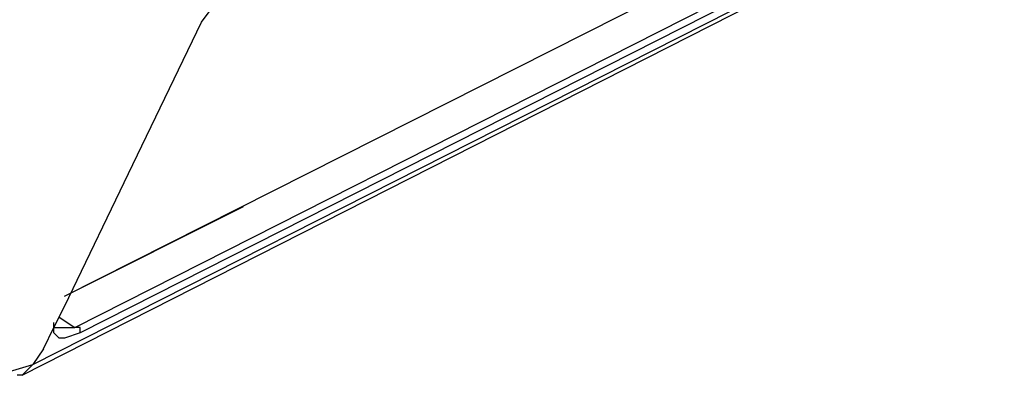
# Model space of a CAD drawing. Units: inches. Extents: x 1.4 to 19.4, y 0 to 29.7.
# Drawn here: x 12.9 to 13.5, y 16.3 to 16.5 of the extents above; entities that cross this region are included whole.
import ezdxf

# ---------------------------------------------------------------- set-up
doc = ezdxf.new("R2010")
doc.units = ezdxf.units.IN
doc.header["$MEASUREMENT"] = 0
doc.layers.add('ANTED', color=7, linetype='Continuous')

# ---------------------------------------------------------------- blocks, each defined once
blk = doc.blocks.new('block 10299')
at = {"layer": 'ANTED', "color": 7, "lineweight": 25, "true_color": 0xffffff}
blk.add_lwpolyline([(12.72419, 16.42192), (12.72419, 16.4187), (12.7306, 16.40905), (12.74669, 16.38976), (12.78207, 16.35438), (12.81745, 16.33509), (12.85283, 16.32544), (12.88498, 16.33509)], dxfattribs=at)
blk = doc.blocks.new('block 10341')
at = {"layer": 'ANTED', "color": 7, "lineweight": 25, "true_color": 0xffffff}
blk.add_lwpolyline([(12.91071, 16.3576), (14.05879, 16.93968)], dxfattribs=at)
blk = doc.blocks.new('block 10342')
at = {"layer": 'ANTED', "color": 7, "lineweight": 25, "true_color": 0xffffff}
blk.add_lwpolyline([(14.06199, 16.93646), (12.91391, 16.35438)], dxfattribs=at)
blk = doc.blocks.new('block 10343')
at = {"layer": 'ANTED', "color": 7, "lineweight": 25, "true_color": 0xffffff}
blk.add_lwpolyline([(12.88498, 16.33509), (14.08452, 16.9429)], dxfattribs=at)
blk = doc.blocks.new('block 10359')
at = {"layer": 'ANTED', "color": 7, "lineweight": 25, "true_color": 0xffffff}
blk.add_lwpolyline([(12.90427, 16.37689), (13.54103, 16.69849), (14.0427, 16.95255)], dxfattribs=at)
blk = doc.blocks.new('block 10360')
at = {"layer": 'ANTED', "color": 7, "lineweight": 25, "true_color": 0xffffff}
blk.add_lwpolyline([(12.87853, 16.32866), (14.07488, 16.93646)], dxfattribs=at)
blk = doc.blocks.new('block 10364')
at = {"layer": 'ANTED', "color": 7, "lineweight": 25, "true_color": 0xffffff}
blk.add_lwpolyline([(12.88498, 16.33509), (12.88177, 16.33186), (12.87853, 16.32866)], dxfattribs=at)
blk = doc.blocks.new('block 10365')
at = {"layer": 'ANTED', "color": 7, "lineweight": 25, "true_color": 0xffffff}
blk.add_lwpolyline([(12.90106, 16.36402), (12.91071, 16.3576)], dxfattribs=at)
blk = doc.blocks.new('block 10366')
at = {"layer": 'ANTED', "color": 7, "lineweight": 25, "true_color": 0xffffff}
blk.add_lwpolyline([(12.88498, 16.33509), (12.88177, 16.33186), (12.87853, 16.32866), (12.87533, 16.32866)], dxfattribs=at)
blk = doc.blocks.new('block 10367')
at = {"layer": 'ANTED', "color": 7, "lineweight": 25, "true_color": 0xffffff}
blk.add_lwpolyline([(12.91391, 16.35438), (12.91391, 16.3576), (12.91071, 16.3576)], dxfattribs=at)
blk = doc.blocks.new('block 10368')
at = {"layer": 'ANTED', "color": 7, "lineweight": 25, "true_color": 0xffffff}
blk.add_lwpolyline([(12.91391, 16.35438), (12.90427, 16.35117), (12.90106, 16.35117), (12.89783, 16.35438), (12.89783, 16.3576)], dxfattribs=at)
blk = doc.blocks.new('block 10369')
at = {"layer": 'ANTED', "color": 7, "lineweight": 25, "true_color": 0xffffff}
blk.add_lwpolyline([(12.89783, 16.3576), (12.90427, 16.3576), (12.91071, 16.3576)], dxfattribs=at)
blk = doc.blocks.new('block 10370')
at = {"layer": 'ANTED', "color": 7, "lineweight": 25, "true_color": 0xffffff}
blk.add_lwpolyline([(12.89783, 16.3576), (12.89783, 16.36082)], dxfattribs=at)
blk = doc.blocks.new('block 10371')
at = {"layer": 'ANTED', "color": 7, "lineweight": 25, "true_color": 0xffffff}
blk.add_lwpolyline([(12.90427, 16.37689), (13.01362, 16.43157)], dxfattribs=at)
blk = doc.blocks.new('block 10374')
at = {"layer": 'ANTED', "color": 7, "lineweight": 25, "true_color": 0xffffff}
blk.add_lwpolyline([(12.89142, 16.34473), (12.89783, 16.3576)], dxfattribs=at)
blk = doc.blocks.new('block 10375')
at = {"layer": 'ANTED', "color": 7, "lineweight": 25, "true_color": 0xffffff}
blk.add_lwpolyline([(12.89783, 16.3576), (12.90427, 16.37047)], dxfattribs=at)
blk = doc.blocks.new('block 10376')
at = {"layer": 'ANTED', "color": 7, "lineweight": 25, "true_color": 0xffffff}
blk.add_lwpolyline([(12.90427, 16.37047), (12.94606, 16.4573), (12.98788, 16.54412)], dxfattribs=at)
blk = doc.blocks.new('block 10377')
at = {"layer": 'ANTED', "color": 7, "lineweight": 25, "true_color": 0xffffff}
blk.add_lwpolyline([(12.98788, 16.54412), (12.99753, 16.55698)], dxfattribs=at)
blk = doc.blocks.new('block 10379')
at = {"layer": 'ANTED', "color": 7, "lineweight": 25, "true_color": 0xffffff}
blk.add_lwpolyline([(12.88498, 16.33509), (12.88498, 16.33509)], dxfattribs=at)
blk = doc.blocks.new('block 10380')
at = {"layer": 'ANTED', "color": 7, "lineweight": 25, "true_color": 0xffffff}
blk.add_lwpolyline([(12.89142, 16.34473), (12.88498, 16.33509)], dxfattribs=at)
blk = doc.blocks.new('block 10381')
at = {"layer": 'ANTED', "color": 7, "lineweight": 25, "true_color": 0xffffff}
blk.add_lwpolyline([(12.87853, 16.32866), (12.87853, 16.32866)], dxfattribs=at)

msp = doc.modelspace()

# ---------------------------------------------------------------- block references
at = {"layer": 'ANTED'}
for name in ['block 10359', 'block 10343', 'block 10360', 'block 10341', 'block 10342', 'block 10377', 'block 10376', 'block 10371', 'block 10299', 'block 10375', 'block 10365', 'block 10374', 'block 10370', 'block 10368', 'block 10369', 'block 10367', 'block 10380', 'block 10366', 'block 10364', 'block 10379', 'block 10381']:
    msp.add_blockref(name, (0, 0), dxfattribs=at)

doc.saveas('drawing.dxf')
